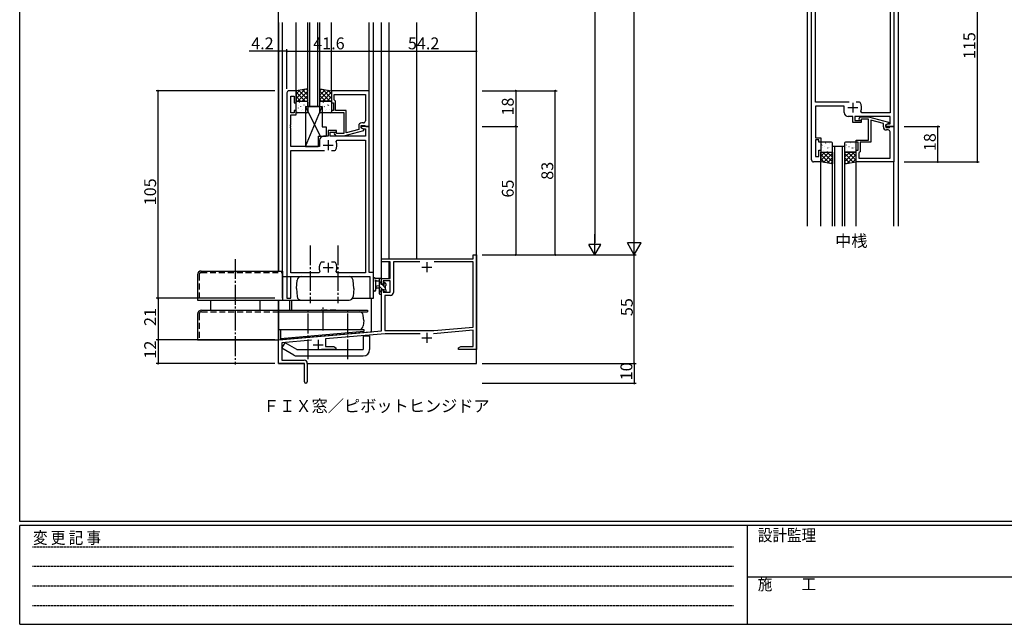
# Model space of a CAD drawing. Extents: x 0 to 1133, y 0 to 806.
# Drawn here: x 4 to 502, y 0 to 306 of the extents above; entities that cross this region are included whole.
import ezdxf

# ---------------------------------------------------------------- set-up
doc = ezdxf.new("R2010")
doc.units = 0
for name, pattern in [('DASHED', [4.5, 3, -1.5]), ('HIDDEN', [0.375, 0.25, -0.125]), ('YCENTER_1', [13, 10, -1, 1, -1])]:
    doc.linetypes.add(name, pattern=pattern)
for name, color, linetype in [('USER1', 3, 'CONTINUOUS'), ('YKK_11', 7, 'CONTINUOUS'), ('YKK_12', 2, 'CONTINUOUS'), ('YKK_13', 4, 'CONTINUOUS'), ('YKK_D', 6, 'CONTINUOUS'), ('YKK_ZWAK', 7, 'CONTINUOUS')]:
    doc.layers.add(name, color=color, linetype=linetype)
doc.styles.get("Standard").update_dxf_attribs({"font": 'ROMANS.SHX', "bigfont": 'EXTFONT.SHX'})
doc.styles.add('YKK_OSSTYLE1', font='romans.shx', dxfattribs={"width": 0.9, "bigfont": 'EXTFONT.SHX'})

# ---------------------------------------------------------------- blocks, each defined once
blk = doc.blocks.new('A201')
at = {"layer": 'YKK_ZWAK', "color": 254, "linetype": 'Continuous'}
for p, q in [((21, 35), (21, 410)), ((571, 35), (21, 35)), ((544, 34), (21, 34)), ((21, 9), (21, 34)), ((205, 34), (205, 9)), ((21, 9), (544, 9))]:
    blk.add_line(p, q, dxfattribs=at)
at = {"layer": 'YKK_ZWAK', "color": 131, "linetype": 'HIDDEN'}
for p, q in [((24.28, 28.63), (201.57, 28.63)), ((24.28, 23.68), (201.57, 23.68)), ((24.28, 18.74), (201.57, 18.74)), ((24.28, 13.79), (201.57, 13.79))]:
    blk.add_line(p, q, dxfattribs=at)
at = {"layer": 'YKK_ZWAK', "color": 131, "linetype": 'Continuous'}
blk.add_line((205, 21), (297, 21), dxfattribs=at)
at = {"layer": 'YKK_ZWAK', "color": 131, "linetype": 'Continuous', "style": 'YKK_OSSTYLE1', "width": 0.9}
for s, p in [('変 更 記 事', (24.37, 29.39)), ('設計監理', (207.69, 30.05)), ('施\u3000\u3000工', (207.69, 17.68))]:
    blk.add_text(s, height=3, dxfattribs=at).set_placement(p)

msp = doc.modelspace()

# ---------------------------------------------------------------- linework, layer by layer
at = {"layer": 'YKK_11', "color": 0, "linetype": 'ByBlock', "lineweight": -2}
for p, q in [((404.6, 235), (404.6, 348)), ((446.2, 331), (446.2, 252)), ((444.27, 324.07), (444.27, 258.93)), ((406.53, 264.2), (406.53, 318.8)), ((139.2, 269), (139.2, 165)), ((143.8, 270), (140.2, 270)), ((143.8, 264), (143.8, 270)), ((180.8, 270), (161.8, 270)), ((161.8, 270), (161.8, 264)), ((180.8, 252), (180.8, 270)), ((141.13, 258.8), (141.13, 267.3)), ((141.13, 267.3), (142.8, 267.3)), ((142.8, 267.3), (142.8, 264)), ((142.8, 264), (143.8, 264)), ((161.8, 264), (162.8, 264)), ((162.8, 264), (162.8, 260)), ((163.1, 268.07), (178.87, 268.07)), ((163.1, 265.5), (163.1, 268.07)), ((163.1, 268.07), (178.87, 268.07)), ((163.3, 265.3), (163.1, 265.5)), ((163.8, 264.8), (163.3, 265.3)), ((163.8, 260), (163.8, 264.8)), ((178.87, 268.07), (178.87, 254.8)), ((423.65, 264.2), (406.53, 264.2)), ((428.84, 264.2), (427.15, 264.2)), ((429.09, 264.07), (428.84, 264.2)), ((143.8, 260), (142.8, 260)), ((142.8, 260), (142.8, 258.8)), ((143.8, 257.8), (143.8, 260)), ((162.8, 260), (161.8, 260)), ((161.8, 260), (161.8, 259)), ((161.8, 259), (167.9, 259)), ((169.2, 260), (163.8, 260)), ((167.9, 259), (167.9, 257.96)), ((169.2, 248.79), (169.2, 260)), ((421.1, 262.2), (406.53, 262.2)), ((406.53, 262.2), (406.53, 246.2)), ((421.1, 259), (421.1, 262.2)), ((429.95, 258.93), (429.49, 259.64)), ((142.8, 258.8), (141.13, 258.8)), ((141.13, 252.96), (141.13, 257.8)), ((141.13, 257.8), (143.8, 257.8)), ((167.9, 257.96), (168.02, 257.77)), ((168.02, 257.23), (167.9, 257.04)), ((167.9, 257.04), (167.9, 256.96)), ((167.9, 256.96), (168.02, 256.77)), ((168.02, 256.23), (167.9, 256.04)), ((167.9, 256.04), (167.9, 248.4)), ((168.02, 257.77), (168.02, 257.23)), ((168.02, 256.77), (168.02, 256.23)), ((425.5, 257), (423.1, 257)), ((425.5, 254), (425.5, 257)), ((444.27, 257), (426.5, 257)), ((426.5, 257), (426.5, 255)), ((426.5, 255), (429.7, 255)), ((428.57, 256.02), (429.35, 256.8)), ((429.35, 256.8), (433.29, 256.8)), ((429.84, 255.6), (429.42, 255.18)), ((429.7, 255), (429.7, 254)), ((433.3, 255.6), (429.84, 255.6)), ((444.27, 258.93), (429.95, 258.93)), ((433.29, 256.8), (443.4, 254.09)), ((433.3, 247.96), (433.3, 255.6)), ((440.9, 253.52), (434.6, 255.21)), ((434.6, 255.21), (434.6, 244)), ((443.4, 254.09), (443.4, 253.49)), ((444.27, 253.3), (444.27, 257)), ((141.01, 252.77), (141.13, 252.96)), ((141.01, 252.23), (141.01, 252.77)), ((141.13, 252.04), (141.01, 252.23)), ((141.01, 251.77), (141.13, 251.96)), ((141.01, 251.23), (141.01, 251.77)), ((141.13, 251.04), (141.01, 251.23)), ((141.13, 251.96), (141.13, 252.04)), ((141.13, 241.8), (141.13, 251.04)), ((164.3, 250), (160.1, 250)), ((160.1, 250), (160.1, 247)), ((164.3, 249), (164.3, 250)), ((167.9, 247.2), (178, 249.91)), ((175.5, 250.48), (169.2, 248.79)), ((175.5, 252.3), (175.5, 250.48)), ((176.8, 251.2), (176.8, 252.5)), ((176.8, 252.5), (178.6, 252.5)), ((180.8, 252), (176.8, 252)), ((176.8, 252), (176.8, 251.2)), ((178, 250.51), (176.8, 251.2)), ((176.8, 251.2), (177.67, 250.7)), ((177.87, 253.8), (177, 253.8)), ((177.67, 250.7), (178.87, 250.7)), ((178, 249.91), (178, 250.51)), ((178.6, 252.5), (178.8, 252.3)), ((178.8, 252.3), (179.1, 252)), ((178.87, 250.7), (178.87, 247)), ((179.1, 252), (180.8, 252)), ((180.8, 178), (180.8, 252)), ((429.7, 254), (425.5, 254)), ((440.9, 251.7), (440.9, 253.52)), ((443.4, 253.49), (442.2, 252.8)), ((442.2, 252.8), (443.06, 253.3)), ((442.2, 252), (442.2, 252.8)), ((442.2, 252.8), (442.2, 251.5)), ((446.2, 252), (442.2, 252)), ((442.2, 251.5), (444, 251.5)), ((443.27, 250.2), (442.4, 250.2)), ((443.06, 253.3), (444.27, 253.3)), ((444, 251.5), (444.2, 251.7)), ((444.2, 251.7), (444.5, 252)), ((444.27, 235.93), (444.27, 249.2)), ((444.5, 252), (446.2, 252)), ((446.2, 252), (446.2, 234)), ((155.7, 245), (155.7, 241.8)), ((160.1, 247), (157.7, 247)), ((161.1, 247), (161.1, 249)), ((161.1, 249), (164.3, 249)), ((178.87, 247), (161.1, 247)), ((163.18, 247.98), (163.95, 247.2)), ((163.95, 247.2), (167.9, 247.2)), ((164.45, 248.4), (164.02, 248.82)), ((164.1, 244.36), (164.55, 245.07)), ((167.9, 248.4), (164.45, 248.4)), ((164.55, 245.07), (178.87, 245.07)), ((178.87, 245.07), (178.87, 177.93)), ((406.53, 246.2), (409.2, 246.2)), ((408.2, 245.2), (406.53, 245.2)), ((406.53, 245.2), (406.53, 236.7)), ((408.2, 244), (408.2, 245.2)), ((409.2, 246.2), (409.2, 244)), ((427.2, 244), (427.2, 245)), ((427.2, 245), (433.3, 245)), ((433.42, 247.77), (433.3, 247.96)), ((433.3, 247.04), (433.42, 247.23)), ((433.3, 246.96), (433.3, 247.04)), ((433.42, 246.77), (433.3, 246.96)), ((433.3, 246.04), (433.42, 246.23)), ((433.3, 245), (433.3, 246.04)), ((433.42, 247.23), (433.42, 247.77)), ((433.42, 246.23), (433.42, 246.77)), ((155.7, 241.8), (141.13, 241.8)), ((141.13, 177.93), (141.13, 239.8)), ((141.13, 239.8), (158.25, 239.8)), ((161.75, 239.8), (163.45, 239.8)), ((161.75, 239.8), (163.45, 239.8)), ((163.45, 239.8), (163.69, 239.93)), ((409.2, 244), (408.2, 244)), ((408.2, 236.7), (408.2, 240)), ((408.2, 240), (409.2, 240)), ((409.2, 240), (409.2, 234)), ((428.2, 244), (427.2, 244)), ((427.2, 234), (427.2, 240)), ((427.2, 240), (428.2, 240)), ((428.2, 240), (428.2, 244)), ((429.2, 239.2), (428.7, 238.7)), ((434.6, 244), (429.2, 244)), ((429.2, 244), (429.2, 239.2)), ((406.53, 236.7), (408.2, 236.7)), ((428.7, 238.7), (428.5, 238.5)), ((428.5, 238.5), (428.5, 235.93)), ((428.5, 235.93), (444.27, 235.93)), ((428.5, 235.93), (444.27, 235.93)), ((409.2, 234), (405.6, 234)), ((446.2, 234), (427.2, 234)), ((187, 183.5), (187, 185)), ((187, 185), (233.37, 185)), ((233.37, 185), (233.37, 187)), ((233.37, 187), (235, 187)), ((235, 187), (235, 139)), ((156.55, 183.2), (156.31, 183.07)), ((158.25, 183.2), (156.55, 183.2)), ((163.45, 183.2), (161.75, 183.2)), ((163.69, 183.07), (163.45, 183.2)), ((191.4, 183.5), (187, 183.5)), ((191.4, 175), (191.4, 183.5)), ((206.41, 183.37), (193.03, 183.37)), ((193.03, 183.37), (193.03, 167.97)), ((206.41, 183.37), (193.03, 183.37)), ((233.37, 183.37), (213.59, 183.37)), ((233.37, 150.44), (233.37, 183.37)), ((155.45, 177.93), (141.13, 177.93)), ((141.13, 165), (141.13, 176)), ((141.13, 176), (181.07, 176)), ((155.9, 178.64), (155.45, 177.93)), ((164.55, 177.93), (164.1, 178.64)), ((178.87, 177.93), (164.55, 177.93)), ((183, 178), (180.8, 178)), ((181.07, 176), (181.07, 165)), ((183, 165), (183, 178)), ((187, 172.2), (187, 175)), ((187, 175), (191.4, 175)), ((187.8, 172.2), (187, 172.2)), ((191.4, 173.8), (187.8, 173.8)), ((187.8, 173.8), (187.8, 172.2)), ((191.4, 168.1), (191.4, 173.8)), ((139.2, 165), (141.13, 165)), ((181.07, 165), (183, 165)), ((187, 148.55), (187, 169.2)), ((187, 169.2), (187.8, 169.2)), ((187.8, 169.2), (187.8, 168.1)), ((187.8, 168.1), (191.4, 168.1)), ((191.53, 166.47), (188.63, 166.47)), ((188.63, 166.47), (188.63, 148.7)), ((213.52, 148.7), (233.37, 150.44)), ((135, 144), (187, 148.55)), ((188.79, 147.07), (158.7, 144.44)), ((188.63, 148.7), (213.52, 148.7)), ((206.65, 147.07), (188.79, 147.07)), ((233.37, 148.8), (213.32, 147.05)), ((233.37, 140.63), (233.37, 148.8)), ((135, 132), (135, 144)), ((151.56, 143.81), (136.63, 142.51)), ((136.63, 142.51), (136.63, 133.63)), ((158.7, 144.44), (158.7, 140.63)), ((158.7, 140.63), (162.91, 140.63)), ((162.91, 140.63), (164, 140)), ((164, 140), (164, 139)), ((226, 140), (227.09, 140.63)), ((226, 139), (226, 140)), ((227.09, 140.63), (233.37, 140.63)), ((164, 139), (156.65, 139)), ((229.54, 139), (226, 139)), ((229.73, 139.12), (229.54, 139)), ((230.27, 139.12), (229.73, 139.12)), ((230.46, 139), (230.27, 139.12)), ((230.54, 139), (230.46, 139)), ((230.73, 139.12), (230.54, 139)), ((231.27, 139.12), (230.73, 139.12)), ((231.46, 139), (231.27, 139.12)), ((235, 139), (231.46, 139)), ((148, 132), (135, 132)), ((136.63, 133.63), (147.9, 133.63)), ((148, 127.46), (148, 132)), ((149.5, 132.03), (149.5, 122.75)), ((148.12, 127.27), (148, 127.46)), ((148, 126.54), (148.12, 126.73)), ((148, 122.75), (148, 126.54)), ((148.12, 126.73), (148.12, 127.27))]:
    msp.add_line(p, q, dxfattribs=at)
at = {"layer": 'YKK_11', "color": 2}
for p, q in [((425.4, 264), (425.4, 259)), ((422.9, 261.5), (427.9, 261.5)), ((160, 245), (160, 240)), ((157.5, 242.5), (162.5, 242.5)), ((157.5, 180.5), (162.5, 180.5)), ((160, 183), (160, 178)), ((207.5, 180.8), (212.5, 180.8)), ((210, 183.3), (210, 178.3)), ((207.5, 145), (212.5, 145)), ((210, 147.5), (210, 142.5)), ((152.5, 141.5), (157.5, 141.5)), ((155, 144), (155, 139))]:
    msp.add_line(p, q, dxfattribs=at)
at = {"layer": 'YKK_11', "color": 0, "linetype": 'ByBlock', "lineweight": -2}
for centre, radius, start, end in [((140.2, 269), 1, 90, 180), ((425.4, 261.5), 4.5, 335.5436, 34.8499), ((423.1, 259), 2, 180, 270), ((177.87, 254.8), 1, 270, 360), ((429, 255.6), 0.6, 135, 315), ((177, 252.3), 1.5, 90, 180), ((442.4, 251.7), 1.5, 180, 270), ((443.27, 249.2), 1, 0, 90), ((157.7, 245), 2, 90, 180), ((163.6, 248.4), 0.6, 45, 225), ((160, 242.5), 4.5, 325.1501, 24.4564), ((405.6, 235), 1, 180, 270), ((160, 180.5), 4.5, 145.1501, 204.4564), ((160, 180.5), 4.5, 335.5436, 34.8499), ((191.53, 167.97), 1.5, 270, 360), ((147.9, 132.03), 1.6, 0, 90), ((148.75, 122.75), 0.75, 180, 0)]:
    msp.add_arc(centre, radius, start, end, dxfattribs=at)
at = {"layer": 'YKK_12'}
for p, q in [((402.4, 381.5), (402.4, 201.5)), ((448.4, 381.5), (448.4, 201.5)), ((135, 178.8), (135, 304.5)), ((135.1, 178.8), (135.1, 304.5)), ((137, 165), (137, 304.5)), ((143.8, 270), (143.8, 304.5)), ((149.8, 262), (149.8, 304.5)), ((150.8, 262), (150.8, 304.5)), ((154.8, 262), (154.8, 304.5)), ((155.8, 262), (155.8, 304.5)), ((161.8, 270), (161.8, 304.5)), ((180.8, 270), (180.8, 304.5)), ((183, 165), (183, 304.5)), ((187, 185), (187, 304.5)), ((190.9, 185.2), (190.9, 304.5)), ((204.9, 185.2), (204.9, 304.5)), ((235, 132), (235, 304.5)), ((446.2, 201.5), (446.2, 234.3)), ((409.2, 201.5), (409.2, 234)), ((427.2, 201.5), (427.2, 234)), ((187, 175), (187, 183.7)), ((190.9, 175.2), (190.9, 183.7)), ((183.2, 175), (183, 175)), ((187.02, 175), (184.02, 175)), ((172.37, 165), (183, 165)), ((182, 148.1), (182, 165)), ((135, 132), (135, 164)), ((135.1, 159), (135.1, 164)), ((140.5, 164), (140.5, 159)), ((141.5, 164), (141.5, 159)), ((135.1, 144), (135.1, 149.2)), ((135.1, 144), (182, 148.1)), ((135, 132), (147.98, 132)), ((149.63, 132), (235, 132))]:
    msp.add_line(p, q, dxfattribs=at)
at = {"layer": 'YKK_12', "linetype": 'Continuous'}
for p, q in [((155.8, 262), (149.8, 262)), ((415.2, 201.5), (415.2, 242)), ((415.2, 242), (421.2, 242)), ((416.2, 242), (416.2, 201.5)), ((420.2, 201.5), (420.2, 242)), ((421.2, 242), (421.2, 201.5))]:
    msp.add_line(p, q, dxfattribs=at)
at = {"layer": 'YKK_13'}
for p, q in [((149.8, 271), (143.8, 270)), ((148.42, 270.77), (143.8, 266.15)), ((145.73, 270.32), (143.8, 268.39)), ((143.8, 270), (143.8, 264.8)), ((143.8, 269.33), (148.33, 264.8)), ((149.8, 269.9), (144.7, 264.8)), ((145.15, 270.23), (149.8, 265.58)), ((147.08, 270.55), (149.8, 267.82)), ((149, 270.87), (149.8, 270.07)), ((149.8, 264.8), (149.8, 271)), ((155.8, 271), (161.8, 270)), ((155.8, 264.8), (155.8, 271)), ((156.6, 270.87), (155.8, 270.07)), ((158.52, 270.55), (155.8, 267.82)), ((160.45, 270.23), (155.8, 265.58)), ((155.8, 269.9), (160.9, 264.8)), ((157.18, 270.77), (161.8, 266.15)), ((161.8, 269.33), (157.27, 264.8)), ((159.87, 270.32), (161.8, 268.39)), ((161.8, 270), (161.8, 264.8)), ((143.8, 267.09), (146.09, 264.8)), ((143.8, 264.84), (143.84, 264.8)), ((143.8, 264.8), (149.8, 264.8)), ((143.8, 259.3), (143.8, 264.3)), ((144.3, 264.8), (149.3, 264.8)), ((145.43, 264.18), (145.48, 264.16)), ((146.83, 264.71), (146.83, 264.7)), ((149.8, 267.66), (146.94, 264.8)), ((147.51, 264.61), (147.55, 264.59)), ((149.8, 265.41), (149.19, 264.8)), ((149.8, 264.3), (149.8, 259.3)), ((155.8, 267.66), (158.66, 264.8)), ((155.8, 265.41), (156.41, 264.8)), ((161.8, 264.8), (155.8, 264.8)), ((155.8, 259.3), (155.8, 264.3)), ((156.3, 264.8), (161.3, 264.8)), ((157.43, 264.18), (157.48, 264.16)), ((158.83, 264.71), (158.83, 264.7)), ((161.8, 267.09), (159.51, 264.8)), ((159.51, 264.61), (159.55, 264.59)), ((161.8, 264.84), (161.76, 264.8)), ((161.8, 264.3), (161.8, 259.3)), ((144, 261.56), (144.05, 261.53)), ((144.64, 259.36), (144.69, 259.34)), ((144.84, 261.31), (144.88, 261.22)), ((145.01, 262.72), (145.01, 262.72)), ((146.08, 261.99), (146.12, 261.96)), ((146.67, 260.1), (146.71, 260.07)), ((146.98, 260.52), (146.99, 260.51)), ((147.73, 262.83), (147.77, 262.74)), ((148.1, 262.72), (148.15, 262.7)), ((148.55, 262), (148.55, 241.8)), ((148.55, 262), (157.05, 262)), ((148.55, 241.8), (157.05, 262)), ((148.55, 262), (155.98, 247)), ((148.75, 260.53), (148.79, 260.51)), ((148.77, 262.54), (148.78, 262.53)), ((156, 261.56), (156.05, 261.53)), ((156.64, 259.36), (156.69, 259.34)), ((156.84, 261.31), (156.88, 261.22)), ((157.01, 262.72), (157.01, 262.72)), ((157.05, 262), (157.05, 251.8)), ((158.08, 261.99), (158.12, 261.96)), ((158.67, 260.1), (158.71, 260.07)), ((158.98, 260.52), (158.99, 260.51)), ((159.73, 262.83), (159.77, 262.74)), ((160.1, 262.72), (160.15, 262.7)), ((160.75, 260.53), (160.79, 260.51)), ((160.77, 262.54), (160.78, 262.53)), ((149.3, 258.8), (144.3, 258.8)), ((161.3, 258.8), (156.3, 258.8)), ((157.05, 251.8), (159.05, 251.8)), ((159.05, 251.8), (159.05, 247)), ((155.05, 247), (155.05, 241.8)), ((155.05, 247), (159.05, 247)), ((148.55, 241.8), (155.05, 241.8)), ((409.2, 243.5), (409.2, 239.5)), ((414.7, 244), (409.7, 244)), ((409.83, 242.49), (409.88, 242.58)), ((410, 241.08), (410.01, 241.08)), ((410.43, 239.62), (410.47, 239.64)), ((411.07, 241.81), (411.12, 241.84)), ((411.66, 243.7), (411.71, 243.73)), ((411.82, 239.09), (411.83, 239.1)), ((411.98, 243.28), (411.99, 243.29)), ((412.51, 239.19), (412.55, 239.21)), ((412.72, 240.97), (412.77, 241.06)), ((413.1, 241.08), (413.14, 241.1)), ((413.74, 243.27), (413.79, 243.29)), ((413.76, 241.26), (413.77, 241.27)), ((415.17, 240.65), (415.2, 240.66)), ((415.2, 239.5), (415.2, 243.5)), ((421.2, 243.5), (421.2, 239.5)), ((421.4, 242.24), (421.44, 242.27)), ((426.7, 244), (421.7, 244)), ((422.23, 242.49), (422.28, 242.58)), ((422.4, 241.08), (422.41, 241.08)), ((422.83, 239.62), (422.87, 239.64)), ((423.47, 241.81), (423.52, 241.84)), ((424.06, 243.7), (424.11, 243.73)), ((424.22, 239.09), (424.23, 239.1)), ((424.38, 243.28), (424.39, 243.29)), ((424.91, 239.19), (424.95, 239.21)), ((425.12, 240.97), (425.17, 241.06)), ((425.5, 241.08), (425.54, 241.1)), ((426.14, 243.27), (426.19, 243.29)), ((426.16, 241.26), (426.17, 241.27)), ((427.2, 239.5), (427.2, 243.5)), ((409.2, 234), (409.2, 239)), ((409.2, 239), (415.2, 239)), ((409.2, 236.91), (411.29, 239)), ((409.2, 234.67), (413.53, 239)), ((413.82, 233.23), (409.2, 237.85)), ((411.13, 233.68), (409.2, 235.61)), ((409.7, 239), (414.7, 239)), ((415.2, 234.1), (410.29, 239)), ((410.55, 233.77), (415.2, 238.42)), ((412.47, 233.45), (415.2, 236.18)), ((415.2, 236.34), (412.54, 239)), ((415.2, 238.59), (414.78, 239)), ((415.2, 239), (415.2, 233)), ((421.2, 238.59), (421.61, 239)), ((421.2, 236.34), (423.85, 239)), ((421.2, 234.1), (426.1, 239)), ((427.2, 239), (421.2, 239)), ((421.2, 239), (421.2, 233)), ((425.84, 233.77), (421.2, 238.42)), ((423.92, 233.45), (421.2, 236.18)), ((421.7, 239), (426.7, 239)), ((422.57, 233.23), (427.2, 237.85)), ((427.2, 234.67), (422.86, 239)), ((427.2, 236.91), (425.11, 239)), ((425.27, 233.68), (427.2, 235.61)), ((427.2, 234), (427.2, 239)), ((415.2, 233), (409.2, 234)), ((414.4, 233.13), (415.2, 233.93)), ((421.2, 233), (427.2, 234)), ((421.99, 233.13), (421.2, 233.93)), ((183, 169.27), (183, 174.43)), ((186.7, 175), (184.02, 175)), ((185.8, 175), (185.8, 167.4)), ((187, 174.45), (186.45, 175)), ((187, 174.1), (187, 174.7)), ((184.2, 169.27), (184.2, 173.23)), ((184.62, 173.8), (185.8, 173.8)), ((185.8, 171.3), (184.66, 171.2)), ((185.8, 170.1), (184.66, 170.2)), ((186.8, 172.41), (185.8, 173.41)), ((187.46, 169.5), (185.8, 171.16)), ((186.8, 171.9), (186.8, 173.9)), ((187.74, 171.9), (186.8, 171.9)), ((186.8, 168.2), (186.8, 169.5)), ((186.8, 169.5), (188.2, 169.5)), ((189.1, 170.11), (187.31, 171.9)), ((188.2, 172.7), (188.2, 172.36)), ((188.2, 169.5), (188.2, 168.6)), ((189.3, 172.15), (188.46, 173)), ((189.21, 172.41), (188.71, 172.91)), ((189.1, 169.3), (189.1, 171.4)), ((189.3, 171.6), (189.3, 172.2)), ((187, 167.72), (185.8, 168.92)), ((186.1, 167.1), (186.7, 167.1)), ((187, 167.4), (187, 168)), ((188.66, 168.3), (188.2, 168.76)), ((188.5, 168.3), (189, 168.3)), ((189.3, 168.6), (189.3, 169.1))]:
    msp.add_line(p, q, dxfattribs=at)
at = {"layer": 'YKK_13', "linetype": 'YCENTER_1'}
for p, q in [((151, 191.72), (151, 162.5)), ((165, 191.72), (165, 162.5)), ((113, 184.77), (113, 131.5)), ((157.5, 148.66), (157.5, 160.39)), ((150, 134.22), (150, 158.93)), ((170, 134.22), (170, 158.93))]:
    msp.add_line(p, q, dxfattribs=at)
at = {"layer": 'YKK_13', "linetype": 'Continuous'}
for p, q in [((94, 177), (94, 164)), ((95.8, 178.8), (137, 178.8)), ((137, 178.8), (137, 164)), ((137, 176), (170.64, 176)), ((144, 170), (144.37, 174.17)), ((144, 170), (144.37, 165.83)), ((173, 170), (172.63, 174.17)), ((173, 170), (172.63, 165.83)), ((94, 164), (170.65, 164)), ((100.5, 164), (100.5, 159)), ((125.5, 164), (125.5, 159)), ((94, 157), (94, 144)), ((96, 159), (135, 159)), ((135, 159), (135, 144)), ((135, 159), (180, 159)), ((135, 158.2), (175.77, 158.2)), ((135, 158.2), (180, 158.2)), ((178, 153.7), (177.77, 156.37)), ((180, 159), (180, 158.2)), ((178, 153.7), (177.77, 151.03)), ((135, 149.2), (175.77, 149.2)), ((136, 149.2), (178, 149.2)), ((136, 149.2), (136, 144.63)), ((136, 144.63), (178, 148.3)), ((136, 144.63), (136.05, 144.09)), ((136.05, 144.09), (177.89, 147.75)), ((177.8, 146), (177.8, 139)), ((177.8, 146), (181, 146)), ((177.84, 148.29), (177.89, 147.75)), ((178, 149.2), (178, 148.3)), ((181, 146.02), (181, 139)), ((94, 144), (135, 144)), ((136.63, 139.68), (138.23, 142.45)), ((142.6, 136.23), (136.63, 139.68)), ((144.2, 139), (138.23, 142.45)), ((144.2, 139), (177.8, 139)), ((144.2, 135.8), (177.8, 135.8))]:
    msp.add_line(p, q, dxfattribs=at)
at = {"layer": 'YKK_13', "linetype": 'DASHED'}
for p, q in [((94.8, 177), (94.8, 164)), ((95.8, 178), (137, 178)), ((94.8, 157), (94.8, 144)), ((96, 158.2), (135, 158.2)), ((164, 159), (156, 159))]:
    msp.add_line(p, q, dxfattribs=at)
at = {"layer": 'YKK_13'}
for centre, radius, start, end in [((144.3, 264.3), 0.5, 90, 180), ((149.3, 264.3), 0.5, 0, 90), ((156.3, 264.3), 0.5, 90, 180), ((161.3, 264.3), 0.5, 0, 90), ((144.3, 259.3), 0.5, 180, 270), ((149.3, 259.3), 0.5, 270, 0), ((156.3, 259.3), 0.5, 180, 270), ((161.3, 259.3), 0.5, 270, 0), ((409.7, 243.5), 0.5, 90, 180), ((409.7, 239.5), 0.5, 180, 270), ((414.7, 243.5), 0.5, 360, 90), ((414.7, 239.5), 0.5, 270, 360), ((421.7, 243.5), 0.5, 90, 180), ((421.7, 239.5), 0.5, 180, 270), ((426.7, 243.5), 0.5, 360, 90), ((426.7, 239.5), 0.5, 270, 360), ((183.3, 174.43), 0.3, 130.5288, 180), ((182.91, 174.89), 0.3, 310.5288, 10.5288), ((183.5, 175), 0.3, 30, 190.5288), ((184.02, 175.3), 0.3, 210, 270), ((186.7, 174.7), 0.3, 0, 90), ((184.1, 173.8), 0.3, 30, 250.8102), ((183.9, 173.23), 0.3, 359.9598, 70.8102), ((184.7, 170.7), 0.5, 95.0921, 264.9079), ((184.62, 174.1), 0.3, 210, 270), ((186.8, 174.1), 0.2, 270, 0), ((187.74, 171.6), 0.3, 33.0557, 90), ((188.2, 171.9), 0.25, 213.0557, 56.9443), ((188.5, 172.7), 0.3, 45, 180), ((188.5, 172.36), 0.3, 180, 236.9443), ((189.1, 171.6), 0.2, 270, 0), ((189, 172.2), 0.3, 0, 45), ((183.6, 169.27), 0.6, 179.9598, 359.9598), ((186.1, 167.4), 0.3, 180, 270), ((186.7, 167.4), 0.3, 270, 0), ((186.8, 168), 0.2, 0, 90), ((188.5, 168.6), 0.3, 180, 270), ((189, 168.6), 0.3, 270, 0), ((189.1, 169.1), 0.2, 0, 90)]:
    msp.add_arc(centre, radius, start, end, dxfattribs=at)
at = {"layer": 'YKK_13', "linetype": 'Continuous'}
for centre, radius, start, end in [((95.8, 177), 1.8, 90, 180), ((146.36, 174), 2, 90, 175), ((170.64, 174), 2, 5, 90), ((146.36, 166), 2, 185.0002, 270), ((170.64, 166), 2, 270, 354.9998), ((96, 157), 2, 90, 179.9999), ((175.77, 156.2), 2, 5.0001, 90), ((175.77, 151.2), 2, 270, 354.9997), ((144.2, 139), 3.2, 240, 270), ((177.8, 139), 3.2, 270, 0)]:
    msp.add_arc(centre, radius, start, end, dxfattribs=at)
at = {"layer": 'YKK_13', "linetype": 'DASHED'}
for centre, radius, end in [((95.8, 177), 1, 180), ((96, 157), 1.2, 179.9999)]:
    msp.add_arc(centre, radius, 90, end, dxfattribs=at)
at = {"layer": 'YKK_D'}
for p, q in [((314.9, 194), (314.9, 590)), ((294.9, 467), (294.9, 193)), ((488.4, 349), (488.4, 234)), ((135, 271), (135, 311)), ((235, 271), (235, 311)), ((135, 290), (120.1, 290)), ((135, 271), (135, 291)), ((139.2, 290), (135, 290)), ((139.2, 271), (139.2, 291)), ((139.2, 271), (139.2, 291)), ((139.2, 290), (180.8, 290)), ((180.8, 271), (180.8, 291)), ((180.8, 271), (180.8, 291)), ((180.8, 290), (235, 290)), ((235, 271), (235, 291)), ((133, 270), (73, 270)), ((74, 165), (74, 270)), ((238, 270), (275.9, 270)), ((238, 270), (255.9, 270)), ((254.9, 270), (254.9, 252)), ((274.9, 187), (274.9, 270)), ((238, 252), (255.9, 252)), ((238, 252), (255.9, 252)), ((254.9, 252), (254.9, 187)), ((451.4, 252), (469.4, 252)), ((468.4, 234), (468.4, 252)), ((451.4, 234), (489.4, 234)), ((451.4, 234), (469.4, 234)), ((294.9, 187), (294.9, 197.39)), ((314.9, 187), (314.9, 199.12)), ((294.9, 187), (291.9, 192.2)), ((297.9, 192.2), (291.9, 192.2)), ((294.9, 187), (297.9, 192.2)), ((314.9, 187), (311.4, 193.06)), ((318.4, 193.06), (311.4, 193.06)), ((314.9, 187), (318.4, 193.06)), ((238, 187), (315.9, 187)), ((238, 187), (295.9, 187)), ((238, 187), (275.9, 187)), ((238, 187), (315.9, 187)), ((238, 187), (255.9, 187)), ((314.9, 132), (314.9, 187)), ((133, 165), (73, 165)), ((133, 165), (73, 165)), ((74, 165), (74, 144)), ((133, 144), (73, 144)), ((133, 144), (73, 144)), ((74, 144), (74, 132)), ((133, 132), (73, 132)), ((238, 132), (315.9, 132)), ((238, 132), (315.9, 132)), ((314.9, 132), (314.9, 122)), ((238, 122), (315.9, 122))]:
    msp.add_line(p, q, dxfattribs=at)
at = {"layer": 'YKK_D', "linetype": 'ByBlock', "const_width": 0.85}
for points in [[(135.11, 290, 1), (134.89, 290, 1)], [(139.09, 290, 1), (139.31, 290, 1)], [(139.31, 290, 1), (139.09, 290, 1)], [(180.91, 290, 1), (180.69, 290, 1)], [(180.69, 290, 1), (180.91, 290, 1)], [(234.89, 290, 1), (235.11, 290, 1)], [(74, 269.89, 1), (74, 270.11, 1)], [(254.9, 269.89, 1), (254.9, 270.11, 1)], [(274.9, 269.89, 1), (274.9, 270.11, 1)], [(254.9, 252.11, 1), (254.9, 251.89, 1)], [(254.9, 251.89, 1), (254.9, 252.11, 1)], [(468.4, 251.89, 1), (468.4, 252.11, 1)], [(468.4, 234.11, 1), (468.4, 233.89, 1)], [(488.4, 234.11, 1), (488.4, 233.89, 1)], [(254.9, 187.11, 1), (254.9, 186.89, 1)], [(274.9, 187.11, 1), (274.9, 186.89, 1)], [(74, 164.89, 1), (74, 165.11, 1)], [(74, 165.11, 1), (74, 164.89, 1)], [(74, 144.11, 1), (74, 143.89, 1)], [(74, 143.89, 1), (74, 144.11, 1)], [(74, 132.11, 1), (74, 131.89, 1)], [(314.9, 131.89, 1), (314.9, 132.11, 1)], [(314.9, 132.11, 1), (314.9, 131.89, 1)], [(314.9, 122.11, 1), (314.9, 121.89, 1)]]:
    msp.add_lwpolyline(points, format="xyb", close=True, dxfattribs=at)

# ---------------------------------------------------------------- block references
at = {"layer": 'YKK_ZWAK', "xscale": 2, "yscale": 2, "zscale": 2}
msp.add_blockref('A201', (-38, -18), dxfattribs=at)

# ---------------------------------------------------------------- texts
at = {"layer": 'USER1'}
for s, p in [('中桟', (416.49, 191.03)), ('ＦＩＸ窓／ピボットヒンジドア', (127.12, 107.5))]:
    msp.add_text(s, height=6, dxfattribs=at).set_placement(p)
at = {"layer": 'YKK_D'}
for s, p in [('115', (487.4, 286.06)), ('18', (253.9, 257.48)), ('18', (467.4, 239.48)), ('83', (273.9, 224.98)), ('105', (73, 212.06)), ('65', (253.9, 215.98)), ('55', (314.1, 155.98)), ('21', (73, 150.98)), ('12', (73, 134.48)), ('10', (313.9, 123.48))]:
    msp.add_text(s, height=6, rotation=90, dxfattribs=at).set_placement(p)
for s, p in [('4.2', (121.1, 291)), ('41.6', (152.48, 291)), ('54.2', (200.38, 291))]:
    msp.add_text(s, height=6, dxfattribs=at).set_placement(p)

doc.saveas('drawing.dxf')
